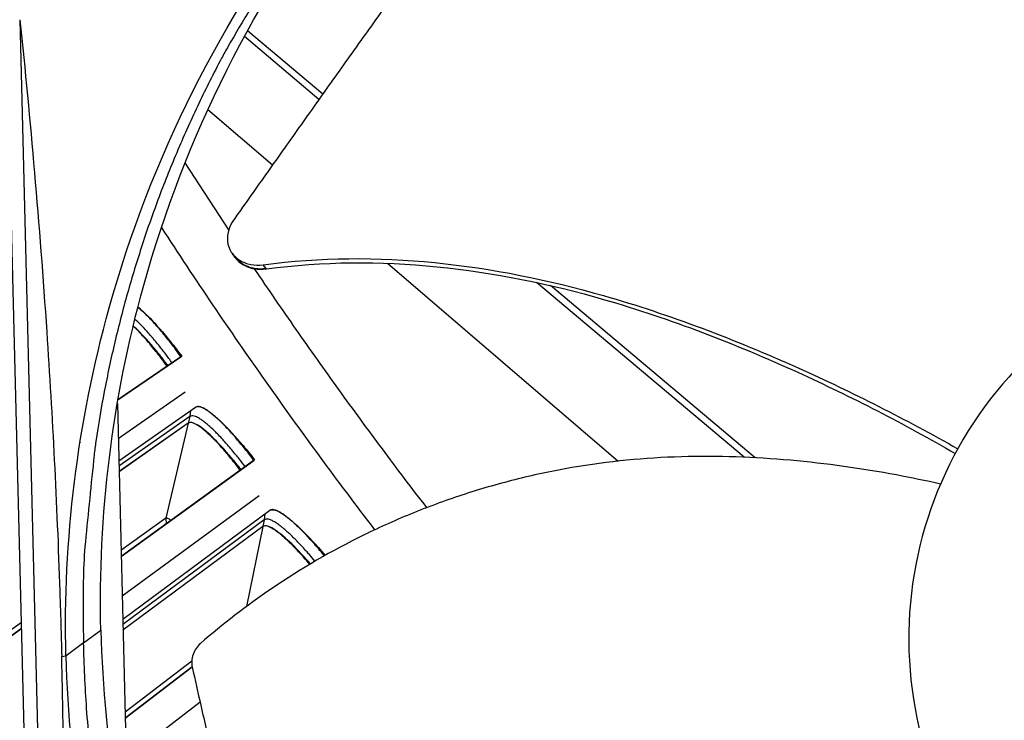
# Model space of a CAD drawing. Units: inches. Extents: x 2 to 86, y 1 to 67.
# Drawn here: x 17.6 to 19.1, y 13.2 to 14.3 of the extents above; entities that cross this region are included whole.
import ezdxf

# ---------------------------------------------------------------- set-up
doc = ezdxf.new("R2010")
doc.units = ezdxf.units.IN
doc.header["$LTSCALE"] = 4
doc.header["$MEASUREMENT"] = 0
doc.layers.add('Visible (ANSI)', color=7, linetype='Continuous')
doc.layers.add('Visible Narrow (ANSI)', color=7, linetype='Continuous')

msp = doc.modelspace()

# ---------------------------------------------------------------- linework, layer by layer
at = {"layer": 'Visible (ANSI)', "color": 84}
for p, q in [((17.64469, 12.24164), (17.57949, 14.86704)), ((17.61443, 14.27745), (17.66332, 12.3092)), ((18.06873, 14.1658), (17.95594, 14.26075)), ((18.06307, 14.1578), (17.95117, 14.252)), ((17.89655, 14.14262), (17.99352, 14.05946)), ((17.93732, 13.92043), (17.93595, 13.92232)), ((17.98385, 13.90375), (17.9795, 13.90954)), ((18.70133, 13.62048), (18.38965, 13.88287)), ((18.4011, 13.88599), (18.40107, 13.88602)), ((18.71741, 13.61971), (18.41028, 13.87826)), ((17.76053, 13.70138), (17.7774, 13.02216)), ((17.70987, 13.34167), (17.736, 13.36095)), ((17.68305, 13.35001), (17.68287, 13.34988)), ((17.70987, 13.34167), (17.68353, 13.32223)), ((17.67707, 13.32148), (17.68334, 13.32223)), ((17.68354, 13.31474), (17.68372, 13.31487)), ((17.68398, 13.30667), (17.6838, 13.30654))]:
    msp.add_line(p, q, dxfattribs=at)
at = {"layer": 'Visible (ANSI)'}
for p, q in [((18.15849, 13.91799), (18.1585, 13.91798)), ((18.16579, 13.91173), (18.51217, 13.6147)), ((18.38069, 13.89041), (18.38065, 13.89044)), ((17.85719, 13.77207), (17.76142, 13.70656)), ((17.76142, 13.70659), (17.85601, 13.77129)), ((17.85601, 13.77129), (17.85719, 13.77207)), ((17.8624, 13.71813), (17.76184, 13.64838)), ((17.76267, 13.61508), (17.87801, 13.69573)), ((17.86697, 13.67182), (17.76307, 13.59889)), ((17.86694, 13.67167), (17.76308, 13.59876)), ((17.96658, 13.61658), (17.76623, 13.47166)), ((17.76623, 13.47169), (17.96542, 13.61577)), ((17.96542, 13.61577), (17.96658, 13.61658)), ((17.69899, 13.60478), (17.69891, 13.60472)), ((17.69423, 13.56722), (17.69433, 13.56729)), ((17.69237, 13.54912), (17.69226, 13.54905)), ((17.69238, 13.54926), (17.69227, 13.54919)), ((17.97321, 13.5628), (17.76771, 13.4121)), ((17.76857, 13.37759), (17.9894, 13.54081)), ((17.97899, 13.51662), (17.76899, 13.3608)), ((17.97896, 13.51647), (17.76899, 13.36067)), ((17.68355, 13.41185), (17.68339, 13.41174)), ((17.6834, 13.41177), (17.68356, 13.41189)), ((17.57306, 13.33196), (17.61683, 13.36362)), ((17.61683, 13.36359), (17.57307, 13.33194)), ((17.68429, 13.29796), (17.68412, 13.29784)), ((17.6843, 13.29783), (17.68412, 13.2977)), ((17.77226, 13.22887), (17.87284, 13.30573)), ((17.87284, 13.3057), (17.77226, 13.22884)), ((17.88468, 13.2529), (17.7738, 13.16701))]:
    msp.add_line(p, q, dxfattribs=at)
at = {"layer": 'Visible (ANSI)', "color": 84, "flags": 128}
for points in [[(18.08191, 14.47647, 0.0105518), (18.02315, 14.3966, 0.0194473), (17.99392, 14.35142, 0.001639), (17.92689, 14.23758, 0.0105528), (17.91691, 14.21965, 0.0106047), (17.88274, 14.15161, 0.0105888), (17.85143, 14.08207, 0.0106348), (17.82318, 14.01147, 0.010621), (17.79793, 13.93964, 0.0106596), (17.7758, 13.86697, 0.0106484), (17.75678, 13.79335, 0.0106785), (17.74093, 13.71912, 0.0106703), (17.72827, 13.64423, 0.0106909), (17.7257, 13.62378, 0.0016801), (17.7126, 13.49332, 0.0197037), (17.70954, 13.44003, 0.0106893), (17.70987, 13.34167)], [(18.13778, 12.22675, -0.0105518), (18.07514, 12.3036, -0.0194473), (18.0437, 12.34727, -0.001639), (17.9711, 12.45764, -0.0105528), (17.96024, 12.47506, -0.0106047), (17.92273, 12.54132, -0.0105888), (17.88801, 12.60922, -0.0106348), (17.85629, 12.67833, -0.010621), (17.8275, 12.74882, -0.0106596), (17.8018, 12.8203, -0.0106484), (17.77914, 12.89288, -0.0106785), (17.75963, 12.96623, -0.0106703), (17.74326, 13.0404, -0.0106909), (17.73968, 13.0607, -0.0016801), (17.72012, 13.19035, -0.0197037), (17.71442, 13.24342, -0.0106893), (17.70987, 13.34167)]]:
    msp.add_lwpolyline(points, format="xyb", dxfattribs=at)
at = {"layer": 'Visible (ANSI)', "flags": 128}
for points in [[(17.85601, 13.77129, 0.004842), (17.8469, 13.78395, 0.009007), (17.84181, 13.79062, 0.0003738), (17.82888, 13.80693, 0.004685), (17.82783, 13.80822, 0.0063888), (17.82174, 13.81541, 0.0055264), (17.81449, 13.82356, 0.008619), (17.81293, 13.82523, 0.0012852), (17.8022, 13.83618, 0.0186576), (17.79878, 13.83941, 0.0089845), (17.79133, 13.8457)], [(17.83519, 13.75705, 0.005272), (17.82649, 13.76904, 0.0097247), (17.82158, 13.77539, 0.0004438), (17.80935, 13.79058, 0.0050627), (17.80826, 13.7919, 0.0072313), (17.8069, 13.79347, 0.0008931), (17.79568, 13.80601, 0.0154066), (17.79206, 13.8098, 0.007476), (17.78426, 13.81725)], [(17.96542, 13.61577, 0.0047613), (17.9561, 13.62802, 0.0088693), (17.95092, 13.63446, 0.0003612), (17.93773, 13.65026, 0.0046131), (17.93668, 13.65148, 0.0062411), (17.93045, 13.65847, 0.0054238), (17.92311, 13.66635, 0.0083504), (17.91758, 13.67195, 0.0068155), (17.9106, 13.67861, 0.012401), (17.90596, 13.68271, 0.0092772), (17.89953, 13.68791, 0.0211431), (17.8958, 13.69057, 0.0148331), (17.89023, 13.69396, 0.0426172), (17.88716, 13.69538, 0.0330547), (17.88297, 13.69659, 0.0978792), (17.8812, 13.69663, 0.0515438), (17.87798, 13.69571)], [(17.94498, 13.60099, 0.00478), (17.93664, 13.61188, 0.0088938), (17.93199, 13.61761, 0.0003639), (17.9202, 13.63163, 0.0046306), (17.91926, 13.63272, 0.006295), (17.91371, 13.63891, 0.0054631), (17.90715, 13.64589, 0.0084415), (17.90222, 13.65084, 0.0068849), (17.896, 13.65673, 0.0125541), (17.89187, 13.66034, 0.0093991), (17.88615, 13.66492, 0.0214042), (17.88281, 13.66726, 0.0150986), (17.87786, 13.67023, 0.0429932), (17.87513, 13.67147, 0.0332099), (17.8714, 13.67251, 0.097988), (17.8698, 13.67252, 0.0518803), (17.86694, 13.67167)], [(18.07131, 13.47258, 0.0047709), (18.06234, 13.48337, 0.0088442), (18.05735, 13.48906, 0.000362), (18.04481, 13.50282, 0.0046203), (18.04382, 13.50389, 0.0063934), (18.03799, 13.50989, 0.005522), (18.03107, 13.51668, 0.0086355), (18.02592, 13.52145, 0.0070313), (18.01942, 13.52711, 0.0128817), (18.01511, 13.53057, 0.0096871), (18.00918, 13.53491, 0.0218875), (18.00569, 13.53713, 0.0156928), (18.00062, 13.53986, 0.0432761), (17.99784, 13.54096, 0.032462), (17.99395, 13.54184, 0.0964338), (17.99229, 13.54179, 0.0516855), (17.98937, 13.54079)], [(18.04916, 13.45971, 0.0056833), (18.04039, 13.47002, 0.0103396), (18.03539, 13.47553, 0.0005149), (18.02341, 13.48817, 0.0054155), (18.02226, 13.48936, 0.0082788), (18.0169, 13.49458, 0.0067653), (18.01015, 13.50077, 0.0122711), (18.00568, 13.50458, 0.0091625), (17.99947, 13.50942, 0.0209513), (17.9959, 13.51187, 0.0145843), (17.99053, 13.51502, 0.0425476), (17.98758, 13.51633, 0.0335213), (17.98362, 13.5174, 0.0987761), (17.98196, 13.5174, 0.0517244), (17.97896, 13.51647)]]:
    msp.add_lwpolyline(points, format="xyb", dxfattribs=at)
at = {"layer": 'Visible (ANSI)'}
for radius, start, end in [(10.5, 180.1, 180), (10.475, 180.1, 180), (10.375, 7.557513, 7.457513), (10.35, 7.557513, 7.457513)]:
    msp.add_arc((23.82617, 17.85502), radius, start, end, dxfattribs=at)
at = {"layer": 'Visible (ANSI)', "color": 84}
for points, knots in [([(19.00086, 14.91472), (19.12439, 14.79736), (19.21559, 14.64814), (19.3196, 14.39636), (19.35032, 14.29764), (19.3973, 14.1108), (19.41454, 14.0225), (19.42766, 13.93367)], [0.1009732, 0.1009732, 0.1009732, 0.1009732, 0.5799098, 0.5799098, 0.8698647, 0.8698647, 1.1233017, 1.1233017, 1.1233017, 1.1233017]), ([(19.00375, 14.91994), (19.12777, 14.80151), (19.21962, 14.65151), (19.32485, 14.39847), (19.35601, 14.29936), (19.40422, 14.11182), (19.42215, 14.02318), (19.43617, 13.93406)], [0.1003886, 0.1003886, 0.1003886, 0.1003886, 0.5799098, 0.5799098, 0.8698647, 0.8698647, 1.1234802, 1.1234802, 1.1234802, 1.1234802]), ([(19.37384, 13.94564), (19.35878, 13.97819), (19.3196, 14.05772), (19.24615, 14.18254), (19.14829, 14.31567), (19.0521, 14.4154), (18.96683, 14.48615), (18.89935, 14.53442), (18.84072, 14.57047), (18.79269, 14.59664), (18.71966, 14.63325), (18.61357, 14.67467), (18.51858, 14.69818), (18.4749, 14.70636)], [-1.4531324, -1.4531324, -1.4531324, -1.4531324, -1.3231165, -1.1340998, -0.9450832, -0.7560665, -0.6615582, -0.5670499, -0.4725416, -0.4252874, -0.3780333, -0.1890166, -0.0274572, -0.0274572, -0.0274572, -0.0274572]), ([(18.44018, 14.69271), (18.42819, 14.67577), (18.4164, 14.65907), (18.40478, 14.64259), (18.38915, 14.6204), (18.37384, 14.59861), (18.35872, 14.57705), (18.34359, 14.55547), (18.32865, 14.53413), (18.31375, 14.51283), (18.29884, 14.49151), (18.28396, 14.47024), (18.26894, 14.44879), (18.25391, 14.42733), (18.23875, 14.4057), (18.22328, 14.3837), (18.20779, 14.36168), (18.192, 14.33927), (18.17581, 14.31638), (18.15961, 14.29347), (18.14301, 14.27007), (18.12584, 14.24597), (18.11725, 14.23391), (18.10852, 14.22168), (18.0998, 14.20945), (18.09108, 14.19722), (18.08236, 14.185), (18.07384, 14.17299), (18.06531, 14.16099), (18.05698, 14.1492), (18.04865, 14.13743), (18.04032, 14.12565), (18.032, 14.11388), (18.02367, 14.1021), (18.01534, 14.09031), (18.00699, 14.07852), (17.99865, 14.06671), (17.9903, 14.0549), (17.98194, 14.04309), (17.97359, 14.03127), (17.96523, 14.01944), (17.95686, 14.00762), (17.9485, 13.99579), (17.944, 13.98942), (17.9395, 13.98306), (17.935, 13.97669)], [-0.91723667, -0.91723667, -0.91723667, -0.91723667, -0.85914706, -0.85914706, -0.85914706, -0.78104279, -0.78104279, -0.78104279, -0.70293851, -0.70293851, -0.70293851, -0.62483423, -0.62483423, -0.62483423, -0.54672995, -0.54672995, -0.54672995, -0.46862568, -0.46862568, -0.46862568, -0.3905214, -0.3905214, -0.3905214, -0.35146926, -0.35146926, -0.35146926, -0.31241712, -0.31241712, -0.31241712, -0.27336498, -0.27336498, -0.27336498, -0.23431284, -0.23431284, -0.23431284, -0.19526071, -0.19526071, -0.19526071, -0.15620857, -0.15620857, -0.15620857, -0.11715643, -0.11715643, -0.11715643, -0.09615487, -0.09615487, -0.09615487, -0.09615487]), ([(17.73581, 13.36095), (17.7316, 13.53222), (17.7525, 13.70738), (17.80024, 13.87899), (17.86259, 14.10312), (17.96817, 14.31108), (18.10564, 14.49018)], [-2.7936965, -2.7936965, -2.7936965, -2.7936965, -2.0638845, -2.0638845, -2.0638845, -1.1107555, -1.1107555, -1.1107555, -1.1107555]), ([(17.68334, 13.32223), (17.67909, 13.49497), (17.70017, 13.67164), (17.74833, 13.84474), (17.81126, 14.07096), (17.91785, 14.28085), (18.05666, 14.46159)], [-2.7936965, -2.7936965, -2.7936965, -2.7936965, -2.0638845, -2.0638845, -2.0638845, -1.1100546, -1.1100546, -1.1100546, -1.1100546]), ([(17.61443, 14.27745), (17.62987, 14.12744), (17.6437, 13.97095), (17.66313, 13.68149), (17.66979, 13.55226), (17.67487, 13.39984), (17.67545, 13.38095), (17.67621, 13.3543), (17.67642, 13.34658), (17.6767, 13.33586), (17.67678, 13.33285), (17.67693, 13.32706), (17.677, 13.32427), (17.67707, 13.32148)], [-2.4217098, -2.4217098, -2.4217098, -2.4217098, -1.1933742, -1.1933742, -0.2323318, -0.2323318, -0.0966409, -0.0966409, -0.0414087, -0.0414087, -0.0199193, -0.0199193, -0.000001, -0.000001, -0.000001, -0.000001]), ([(17.935, 13.97669), (17.93184, 13.97222), (17.92944, 13.96746), (17.92593, 13.95666), (17.92524, 13.95065), (17.92645, 13.93898), (17.92838, 13.93342), (17.9347, 13.92359), (17.93902, 13.91939), (17.94925, 13.91314), (17.95492, 13.91102), (17.96689, 13.90884), (17.97303, 13.90871), (17.9793, 13.90952), (17.9794, 13.90954), (17.9795, 13.90954)], [-0.28327352, -0.28327352, -0.28327352, -0.28327352, -0.24230585, -0.24230585, -0.19243293, -0.19243293, -0.14176195, -0.14176195, -0.09145236, -0.09145236, -0.04483987, -0.04483987, -0.00068739, -0.00068739, 0, 0, 0, 0]), ([(17.93732, 13.92043), (17.94036, 13.91624), (17.94431, 13.91262), (17.95396, 13.90676), (17.95963, 13.90465), (17.97161, 13.90251), (17.97775, 13.90239), (17.98403, 13.90322), (17.98413, 13.90323), (17.98424, 13.90324)], [0.14729846, 0.14729846, 0.14729846, 0.14729846, 0.19198398, 0.19198398, 0.23861806, 0.23861806, 0.28280997, 0.28280997, 0.28354557, 0.28354557, 0.28354557, 0.28354557]), ([(17.9795, 13.90954), (18.15012, 13.93243), (18.32538, 13.9105), (18.58995, 13.83463), (18.68733, 13.79705), (18.86388, 13.71801), (18.94374, 13.67724), (19.02166, 13.63318)], [0.1003886, 0.1003886, 0.1003886, 0.1003886, 0.5799098, 0.5799098, 0.8698647, 0.8698647, 1.1199118, 1.1199118, 1.1199118, 1.1199118]), ([(17.98424, 13.90324), (18.15376, 13.92639), (18.32801, 13.90443), (18.5908, 13.82842), (18.68758, 13.79074), (18.86236, 13.71137), (18.94114, 13.6705), (19.01785, 13.62619)], [0.1009732, 0.1009732, 0.1009732, 0.1009732, 0.5799098, 0.5799098, 0.8698647, 0.8698647, 1.1186452, 1.1186452, 1.1186452, 1.1186452]), ([(19.33524, 13.9017), (19.26274, 13.87527), (19.19562, 13.83431), (19.13876, 13.78214), (19.0819, 13.72997), (19.03555, 13.66645), (19.003, 13.59648), (18.97046, 13.5265), (18.95187, 13.4501), (18.9486, 13.37299), (18.94533, 13.29589), (18.9574, 13.21819), (18.98387, 13.1457), (19.01034, 13.0732), (19.05128, 13.00607), (19.10345, 12.94922), (19.15562, 12.89236), (19.21917, 12.84602), (19.28913, 12.81346), (19.35908, 12.78089), (19.43552, 12.7624), (19.51261, 12.75909), (19.55115, 12.75744), (19.58986, 12.75963), (19.62798, 12.76556), (19.6661, 12.77148), (19.70365, 12.78113), (19.73988, 12.79437)], [-1.7279776, -1.7279776, -1.7279776, -1.7279776, -1.5119922, -1.5119922, -1.5119922, -1.2959933, -1.2959933, -1.2959933, -1.0799934, -1.0799934, -1.0799934, -0.8639995, -0.8639995, -0.8639995, -0.6480027, -0.6480027, -0.6480027, -0.4320029, -0.4320029, -0.4320029, -0.2160014, -0.2160014, -0.2160014, -0.1080006, -0.1080006, -0.1080006, 0, 0, 0, 0]), ([(18.99576, 13.58027), (18.97391, 13.58516), (18.90035, 13.60035), (18.77128, 13.61863), (18.60694, 13.62488), (18.46959, 13.61166), (18.36163, 13.58894), (18.2822, 13.56616), (18.21778, 13.54269), (18.16763, 13.52137), (18.09386, 13.48698), (17.99579, 13.42971), (17.91862, 13.36997), (17.88521, 13.34084)], [-1.4039299, -1.4039299, -1.4039299, -1.4039299, -1.3231165, -1.1340998, -0.9450832, -0.7560665, -0.6615582, -0.5670499, -0.4725416, -0.4252874, -0.3780333, -0.1890166, -0.0274572, -0.0274572, -0.0274572, -0.0274572]), ([(17.73582, 13.36082), (17.74013, 13.18959), (17.7697, 13.01573), (17.82588, 12.84674), (17.89933, 12.62582), (18.01522, 12.42322), (18.16157, 12.25108)], [-2.7935131, -2.7935131, -2.7935131, -2.7935131, -2.0638845, -2.0638845, -2.0638845, -1.1100546, -1.1100546, -1.1100546, -1.1100546]), ([(17.88521, 13.34084), (17.8828, 13.33874), (17.88063, 13.33629), (17.87685, 13.33073), (17.87529, 13.32763), (17.87306, 13.32119), (17.87239, 13.31789), (17.87199, 13.31153), (17.87222, 13.30849), (17.87286, 13.30563)], [-0.095613755, -0.095613755, -0.095613755, -0.095613755, -0.072336558, -0.072336558, -0.04779483, -0.04779483, -0.023372061, -0.023372061, 0, 0, 0, 0]), ([(17.66332, 12.3092), (17.67088, 12.47616), (17.67658, 12.64706), (17.6812, 12.95424), (17.68131, 13.08847), (17.67877, 13.24276), (17.67841, 13.26182), (17.67784, 13.2886), (17.67767, 13.29635), (17.67742, 13.3071), (17.67735, 13.31011), (17.67721, 13.31591), (17.67714, 13.3187), (17.67707, 13.32148)], [0, 0, 0, 0, 1.2260763, 1.2260763, 2.1853511, 2.1853511, 2.3207923, 2.3207923, 2.3759229, 2.3759229, 2.3973728, 2.3973728, 2.4172545, 2.4172545, 2.4172545, 2.4172545]), ([(17.68334, 13.32223), (17.68768, 13.14948), (17.7175, 12.97407), (17.77418, 12.80359), (17.84827, 12.58076), (17.96515, 12.37642), (18.11276, 12.2028)], [-2.7936965, -2.7936965, -2.7936965, -2.7936965, -2.0638845, -2.0638845, -2.0638845, -1.1100546, -1.1100546, -1.1100546, -1.1100546]), ([(17.87286, 13.30563), (17.8772, 13.28615), (17.8815, 13.26697), (17.88578, 13.24805), (17.89153, 13.2226), (17.89722, 13.19761), (17.90288, 13.17292), (17.90854, 13.14821), (17.91417, 13.12379), (17.91979, 13.09942), (17.92542, 13.07503), (17.93104, 13.05069), (17.93669, 13.02615), (17.94234, 13.00158), (17.94802, 12.97681), (17.95376, 12.95158), (17.95951, 12.92633), (17.96531, 12.90062), (17.97119, 12.87431), (17.97708, 12.84798), (17.98304, 12.82105), (17.98912, 12.79326), (17.99216, 12.77936), (17.99523, 12.76525), (17.9983, 12.75114), (18.00136, 12.73704), (18.00444, 12.72294), (18.00748, 12.70913), (18.01052, 12.69531), (18.01353, 12.68177), (18.01654, 12.66824), (18.01955, 12.65471), (18.02256, 12.64119), (18.02557, 12.62765), (18.02858, 12.61411), (18.0316, 12.60056), (18.03462, 12.587), (18.03764, 12.57343), (18.04066, 12.55986), (18.04368, 12.54628), (18.04671, 12.5327), (18.04973, 12.51911), (18.05276, 12.50552), (18.05439, 12.49821), (18.05602, 12.49089), (18.05764, 12.48358)], [-0.91723667, -0.91723667, -0.91723667, -0.91723667, -0.85914706, -0.85914706, -0.85914706, -0.78104279, -0.78104279, -0.78104279, -0.70293851, -0.70293851, -0.70293851, -0.62483423, -0.62483423, -0.62483423, -0.54672995, -0.54672995, -0.54672995, -0.46862568, -0.46862568, -0.46862568, -0.3905214, -0.3905214, -0.3905214, -0.35146926, -0.35146926, -0.35146926, -0.31241712, -0.31241712, -0.31241712, -0.27336498, -0.27336498, -0.27336498, -0.23431284, -0.23431284, -0.23431284, -0.19526071, -0.19526071, -0.19526071, -0.15620857, -0.15620857, -0.15620857, -0.11715643, -0.11715643, -0.11715643, -0.09615487, -0.09615487, -0.09615487, -0.09615487])]:
    msp.add_open_spline(points, degree=3, knots=knots, dxfattribs=at)
msp.add_open_spline([(17.93595, 13.92232), (17.93487, 13.9238), (17.9338, 13.92528), (17.93272, 13.92677)], degree=3, dxfattribs=at)
msp.add_rational_spline([(17.98385, 13.90375), (17.95296, 13.89885), (17.93595, 13.92232)], [1, 0.736316056976, 0.728982125395], degree=2, dxfattribs=at)
at = {"layer": 'Visible (ANSI)'}
for points, knots in [([(17.79138, 13.84582), (17.79693, 13.84153), (17.80322, 13.83577), (17.81877, 13.81988), (17.82945, 13.8077), (17.84602, 13.78693), (17.85166, 13.77957), (17.85719, 13.77207)], [1.39836921, 1.39836921, 1.39836921, 1.39836921, 1.50713499, 1.50713499, 1.65784954, 1.65784954, 1.73390287, 1.73390287, 1.73390287, 1.73390287]), ([(17.83657, 13.75798), (17.83187, 13.76426), (17.8271, 13.77043), (17.81233, 13.78879), (17.80258, 13.79982), (17.79092, 13.81162), (17.78756, 13.81481), (17.78437, 13.81763)], [0.63804029, 0.63804029, 0.63804029, 0.63804029, 0.702251, 0.702251, 0.84003726, 0.84003726, 0.89731837, 0.89731837, 0.89731837, 0.89731837]), ([(17.87801, 13.69573), (17.88077, 13.69766), (17.88578, 13.69678), (17.89958, 13.68861), (17.90837, 13.68134), (17.92692, 13.66336), (17.93791, 13.65146), (17.95502, 13.63114), (17.96085, 13.62393), (17.96658, 13.61658)], [1.20574937, 1.20574937, 1.20574937, 1.20574937, 1.35644218, 1.35644218, 1.50713499, 1.50713499, 1.65784954, 1.65784954, 1.73390287, 1.73390287, 1.73390287, 1.73390287]), ([(17.94633, 13.60196), (17.94147, 13.60811), (17.93654, 13.61414), (17.92129, 13.63211), (17.91126, 13.64289), (17.89444, 13.65903), (17.88649, 13.66554), (17.87401, 13.67282), (17.86948, 13.67358), (17.86697, 13.67182)], [0.63804029, 0.63804029, 0.63804029, 0.63804029, 0.702251, 0.702251, 0.84003726, 0.84003726, 0.9764249, 0.9764249, 1.11281254, 1.11281254, 1.11281254, 1.11281254]), ([(17.9894, 13.54081), (17.99211, 13.54281), (17.99714, 13.54206), (18.01115, 13.53426), (18.02013, 13.52723), (18.03914, 13.50974), (18.05044, 13.49813), (18.06554, 13.48112), (18.06895, 13.47719), (18.07236, 13.47318)], [1.20574937, 1.20574937, 1.20574937, 1.20574937, 1.35644218, 1.35644218, 1.50713499, 1.50713499, 1.65784954, 1.65784954, 1.70127428, 1.70127428, 1.70127428, 1.70127428]), ([(18.05033, 13.46041), (18.04857, 13.46243), (18.04681, 13.46442), (18.03434, 13.47836), (18.02403, 13.48886), (18.00679, 13.50456), (17.99867, 13.51085), (17.986, 13.5178), (17.98146, 13.51845), (17.97899, 13.51662)], [0.67978924, 0.67978924, 0.67978924, 0.67978924, 0.702251, 0.702251, 0.84003726, 0.84003726, 0.9764249, 0.9764249, 1.11281254, 1.11281254, 1.11281254, 1.11281254])]:
    msp.add_open_spline(points, degree=3, knots=knots, dxfattribs=at)
msp.add_open_spline([(17.70454, 13.64319), (17.70454, 13.64307), (17.70455, 13.64295), (17.70455, 13.64283)], degree=3, dxfattribs=at)
at = {"layer": 'Visible Narrow (ANSI)'}
for p, q in [((17.92759, 13.96177), (17.86227, 14.06259)), ((17.98423, 13.90324), (17.98385, 13.90375)), ((17.86931, 13.68181), (17.76286, 13.60723)), ((17.86931, 13.68181), (17.86697, 13.67182)), ((17.87048, 13.69047), (17.86931, 13.68181)), ((17.86694, 13.67167), (17.8335, 13.52906)), ((17.69336, 13.55854), (17.69326, 13.55847)), ((17.98201, 13.53535), (17.98107, 13.52667)), ((17.8335, 13.52906), (17.76602, 13.48035)), ((17.98107, 13.52667), (17.76877, 13.36946)), ((17.8335, 13.52906), (17.83393, 13.52066)), ((17.98107, 13.52667), (17.97899, 13.51662)), ((17.97896, 13.51647), (17.9541, 13.39632)), ((17.68381, 13.421), (17.68365, 13.42089)), ((17.61661, 13.37249), (17.569, 13.33813)), ((17.87216, 13.31421), (17.77204, 13.23785))]:
    msp.add_line(p, q, dxfattribs=at)
at = {"layer": 'Visible Narrow (ANSI)', "flags": 128}
for points in [[(17.82665, 13.96535, 0.0048552), (17.90331, 13.84958, 0.0048552), (17.98221, 13.73532, 0.0048552), (18.06332, 13.62261, 0.0048552), (18.1466, 13.51149)], [(18.22498, 13.54488, -0.0039093), (18.15827, 13.63299, -0.0039093), (18.09295, 13.72213, -0.0039093), (18.02903, 13.81228, -0.0039093), (17.96652, 13.90342)], [(17.84264, 13.76215, 0.005503), (17.83309, 13.77536, 0.0101144), (17.82767, 13.78238, 0.0004845), (17.81428, 13.799, 0.0052597), (17.81303, 13.80051, 0.0076823), (17.81144, 13.80233, 0.0010177), (17.79925, 13.81587, 0.0164762), (17.79533, 13.81992, 0.0079701), (17.78684, 13.82789)], [(17.9523, 13.60628, 0.0047743), (17.94344, 13.61789, 0.0088887), (17.93852, 13.62399, 0.0003631), (17.92599, 13.63895, 0.0046254), (17.92499, 13.64011, 0.0062714), (17.91909, 13.64672, 0.0054465), (17.91211, 13.65417, 0.0084002), (17.90687, 13.65946, 0.0068532), (17.90025, 13.66576, 0.0124853), (17.89585, 13.66962, 0.0093418), (17.88975, 13.67453, 0.0212934), (17.88621, 13.67704, 0.0149773), (17.88093, 13.68023, 0.0428669), (17.87802, 13.68156, 0.0332287), (17.87405, 13.68268, 0.0980878), (17.87236, 13.6827, 0.0518045), (17.86931, 13.68181)], [(17.84061, 13.5255, 0.0876916), (17.83868, 13.52752, 0.0876916), (17.83618, 13.52875, 0.0421436), (17.83485, 13.52902, 0.0421436), (17.8335, 13.52906)], [(18.05707, 13.46439, 0.0047964), (18.04871, 13.47432, 0.0088766), (18.04405, 13.47957, 0.0003656), (18.03241, 13.4922, 0.004644), (18.03148, 13.49318, 0.0064711), (18.02608, 13.49867, 0.0055786), (18.01966, 13.50489, 0.0087669), (18.0149, 13.50925, 0.0071331), (18.00888, 13.51441, 0.0130976), (18.00489, 13.51756, 0.0098677), (17.99942, 13.52149, 0.0222313), (17.99618, 13.52351, 0.0160684), (17.9915, 13.52596, 0.0436617), (17.98894, 13.52693, 0.0324381), (17.98533, 13.5277, 0.0961918), (17.98378, 13.52763, 0.0519262), (17.98107, 13.52667)]]:
    msp.add_lwpolyline(points, format="xyb", dxfattribs=at)

doc.saveas('drawing.dxf')
